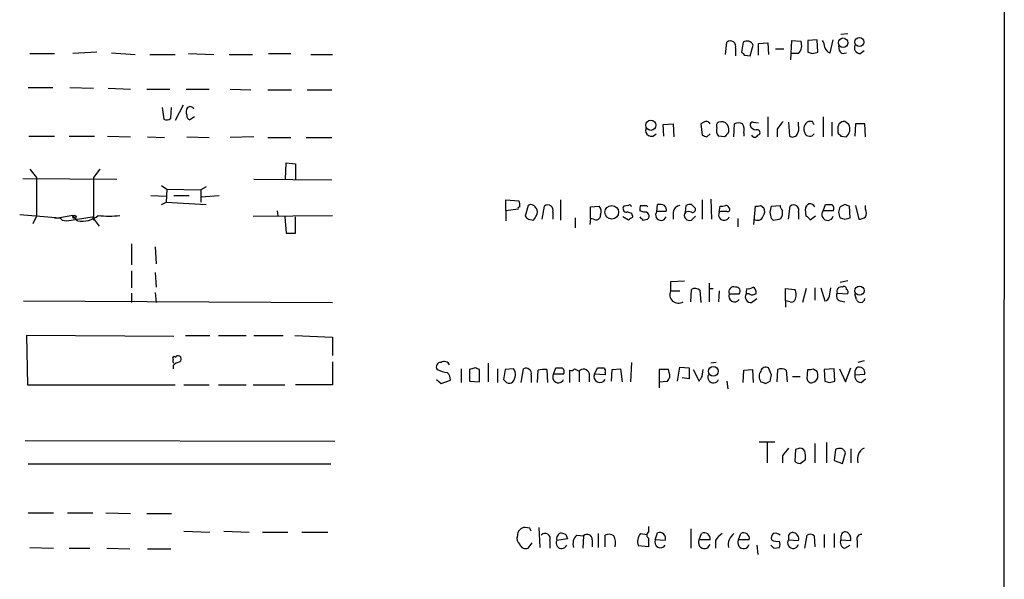
# Model space of a CAD drawing. Extents: x 18 to 1048, y 7 to 890.
# Drawn here: x 940 to 1048, y 684 to 745 of the extents above; entities that cross this region are included whole.
import ezdxf

# ---------------------------------------------------------------- set-up
doc = ezdxf.new("R2010")
doc.units = 0
doc.header["$MEASUREMENT"] = 0
doc.layers.add('MAIN', color=5, linetype='CONTINUOUS')

msp = doc.modelspace()

# ---------------------------------------------------------------- linework, layer by layer
at = {"layer": 'MAIN'}
for p, q in [((1048.4273, 788.924), (1048.1733, 61.468)), ((1030.478, 743.5427), (1031.24, 743.6273)), ((1017.778, 741.3413), (1017.9473, 742.696)), ((1019.7253, 742.696), (1019.556, 741.5953)), ((1020.4873, 741.172), (1020.826, 742.3573)), ((1021.4187, 742.5267), (1022.4347, 742.6113)), ((1021.4187, 741.2567), (1021.4187, 742.5267)), ((1022.4347, 742.6113), (1022.5193, 741.3413)), ((1024.9747, 740.7487), (1025.0593, 742.8653)), ((1025.0593, 742.8653), (1026.0753, 742.7807)), ((1027.8533, 742.95), (1026.8373, 742.8653)), ((1026.8373, 742.8653), (1026.8373, 741.5953)), ((1027.938, 741.5953), (1027.8533, 742.95)), ((1029.2927, 741.5107), (1029.6313, 742.95)), ((941.324, 741.426), (944.0333, 741.426)), ((948.69, 741.5953), (946.0653, 741.426)), ((950.2987, 741.5107), (952.9233, 741.3413)), ((954.532, 741.3413), (957.326, 741.3413)), ((958.7653, 741.426), (961.5593, 741.3413)), ((963.2527, 741.3413), (965.7927, 741.3413)), ((967.5707, 741.426), (970.026, 741.426)), ((972.2273, 741.3413), (974.598, 741.3413)), ((1018.8787, 742.0187), (1018.8787, 741.172)), ((1019.8947, 741.2567), (1020.4873, 741.172)), ((1023.2813, 741.934), (1024.2127, 741.934)), ((1025.8213, 741.426), (1025.0593, 741.426)), ((1027.3453, 741.426), (1027.938, 741.5953)), ((1030.5627, 741.426), (1031.0707, 741.5107)), ((1032.5947, 741.426), (1033.018, 741.7647)), ((941.1547, 737.7007), (943.864, 737.7007)), ((945.7267, 737.7007), (948.3513, 737.616)), ((949.96, 737.616), (952.4153, 737.5313)), ((954.1933, 737.5313), (956.7333, 737.5313)), ((958.5113, 737.5313), (961.0513, 737.5313)), ((963.3373, 737.5313), (965.6233, 737.4467)), ((967.486, 737.4467), (970.1107, 737.4467)), ((971.804, 737.4467), (974.5133, 737.4467)), ((955.8867, 735.4993), (956.056, 734.2293)), ((956.818, 734.314), (956.9027, 735.4993)), ((958.1727, 735.7533), (957.326, 734.06)), ((959.4427, 734.4833), (958.9347, 734.1447)), ((1010.92, 733.6367), (1012.0207, 733.7213)), ((1011.0047, 732.3667), (1010.92, 733.6367)), ((1012.0207, 733.7213), (1012.1053, 732.282)), ((1015.4073, 733.8907), (1015.0687, 733.7213)), ((1015.0687, 733.7213), (1015.238, 732.4513)), ((1018.7093, 732.282), (1018.794, 733.7213)), ((1020.826, 733.8907), (1021.4187, 733.806)), ((1022.4347, 734.4833), (1022.4347, 732.282)), ((1024.7207, 733.8907), (1024.8053, 732.3667)), ((1025.8213, 733.552), (1025.8213, 733.8907)), ((1027.3453, 733.9753), (1026.922, 733.9753)), ((1028.5307, 734.4833), (1028.5307, 732.282)), ((1029.462, 733.8907), (1029.462, 732.3667)), ((1031.3247, 733.6367), (1030.9013, 733.9753)), ((1032.0867, 733.7213), (1032.002, 732.3667)), ((1033.1027, 733.7213), (1032.0867, 733.7213)), ((1033.1873, 732.282), (1033.1027, 733.7213)), ((1015.746, 732.282), (1016.0847, 732.6207)), ((1019.81, 732.7053), (1019.81, 732.3667)), ((1023.4507, 733.1287), (1023.4507, 732.282)), ((1030.1393, 733.044), (1030.1393, 732.7053)), ((941.2393, 732.3667), (944.0333, 732.3667)), ((945.642, 732.3667), (948.436, 732.3667)), ((949.8753, 732.3667), (952.4153, 732.282)), ((954.278, 732.282), (956.1407, 732.1973)), ((958.596, 732.282), (961.0513, 732.1973)), ((965.962, 732.282), (963.3373, 732.1973)), ((967.486, 732.1973), (970.026, 732.1973)), ((971.7193, 732.1973), (974.5133, 732.1973)), ((1017.6933, 732.282), (1017.016, 732.3667)), ((1021.334, 732.4513), (1021.5033, 732.536)), ((1030.478, 732.3667), (1031.0707, 732.282)), ((969.4333, 727.6253), (969.518, 729.4033)), ((969.518, 729.4033), (970.534, 729.3187)), ((970.534, 729.3187), (970.534, 727.6253)), ((941.324, 728.726), (942.086, 727.7947)), ((949.0287, 728.726), (948.3513, 727.7947)), ((940.562, 727.71), (950.8913, 727.6253)), ((942.086, 727.7947), (942.086, 723.5613)), ((948.3513, 727.7947), (948.3513, 723.138)), ((965.962, 727.6253), (974.5133, 727.5407)), ((955.802, 726.948), (956.3947, 726.5247)), ((956.3947, 726.5247), (956.31, 725.0853)), ((956.3947, 726.5247), (960.12, 726.44)), ((960.7127, 726.7787), (960.12, 726.44)), ((960.12, 726.44), (960.12, 725.0853)), ((954.6167, 725.8473), (956.31, 725.7627)), ((955.802, 724.8313), (956.31, 725.0853)), ((956.31, 725.0853), (960.7127, 724.8313)), ((957.1567, 725.8473), (958.85, 725.8473)), ((960.12, 725.678), (962.152, 725.8473)), ((993.648, 724.154), (993.648, 725.3393)), ((993.648, 725.3393), (995.0873, 725.2547)), ((999.6593, 725.3393), (999.6593, 723.138)), ((1015.238, 725.3393), (1015.238, 723.2227)), ((1016.1693, 725.424), (1016.254, 723.2227)), ((968.502, 724.154), (968.5867, 723.5613)), ((995.0027, 724.3233), (993.648, 724.154)), ((993.648, 724.154), (993.648, 723.0533)), ((996.1033, 724.7467), (995.7647, 723.5613)), ((997.6273, 723.2227), (997.8813, 724.662)), ((998.8127, 723.9847), (998.8127, 723.2227)), ((1002.9613, 724.5773), (1003.8927, 724.662)), ((1002.9613, 723.3073), (1002.9613, 724.5773)), ((1007.11, 724.7467), (1006.602, 724.662)), ((1008.8033, 723.9847), (1008.38, 724.154)), ((1009.142, 724.7467), (1009.2267, 724.5773)), ((1010.2427, 724.0693), (1010.3273, 724.8313)), ((1011.2587, 724.0693), (1010.2427, 724.0693)), ((1012.0207, 723.9847), (1012.0207, 723.2227)), ((1013.3753, 723.9847), (1013.46, 724.7467)), ((1014.0527, 724.8313), (1014.476, 724.408)), ((1017.1007, 723.9847), (1017.1853, 724.662)), ((1017.27, 724.0693), (1017.1007, 723.9847)), ((1020.9107, 722.63), (1021.08, 724.662)), ((1021.6727, 724.7467), (1022.0113, 724.4927)), ((1022.6887, 723.9847), (1022.858, 724.662)), ((1022.858, 724.662), (1023.7893, 724.7467)), ((1024.7207, 723.2227), (1024.89, 724.662)), ((1025.8213, 723.9847), (1025.8213, 723.2227)), ((1026.668, 723.5613), (1026.5833, 724.3233)), ((1028.5307, 724.154), (1028.7847, 724.8313)), ((1029.6313, 724.154), (1028.5307, 724.154)), ((1030.9013, 724.8313), (1030.3933, 724.5773)), ((1031.494, 723.392), (1031.4093, 724.662)), ((1032.0867, 724.7467), (1032.4253, 723.2227)), ((1033.1873, 724.3233), (1033.1873, 724.7467)), ((940.2233, 723.7307), (944.626, 723.392)), ((942.086, 723.5613), (941.6627, 722.7147)), ((944.0333, 723.392), (944.626, 723.392)), ((946.0653, 723.646), (944.626, 723.392)), ((944.626, 723.392), (944.88, 723.138)), ((944.626, 723.392), (944.88, 723.138)), ((944.88, 723.138), (945.388, 723.0533)), ((945.388, 723.0533), (948.182, 723.4767)), ((946.5733, 723.0533), (946.0653, 723.646)), ((948.182, 723.4767), (948.944, 722.4607)), ((965.8773, 723.5613), (974.598, 723.646)), ((969.3487, 723.4767), (969.518, 721.6987)), ((970.534, 721.6987), (970.534, 723.4767)), ((996.1033, 723.2227), (996.696, 723.138)), ((1001.268, 723.392), (1001.268, 722.2913)), ((1002.9613, 723.3073), (1002.8767, 722.63)), ((1003.3, 723.2227), (1002.9613, 723.3073)), ((1004.062, 723.7307), (1003.9773, 723.392)), ((1007.11, 723.138), (1006.5173, 723.4767)), ((1008.7187, 723.138), (1009.2267, 723.2227)), ((1014.0527, 723.138), (1014.476, 723.5613)), ((1019.1327, 723.3073), (1019.1327, 722.376)), ((1023.0273, 723.138), (1022.858, 723.3073)), ((1027.684, 723.5613), (1027.0913, 723.138)), ((1030.9013, 723.2227), (1031.494, 723.392)), ((969.518, 721.6987), (970.534, 721.6987)), ((952.5, 720.5133), (952.5, 718.2273)), ((955.1247, 720.1747), (955.2093, 718.312)), ((952.5, 717.55), (952.5, 715.6873)), ((955.1247, 717.3807), (955.2093, 715.772)), ((1011.7667, 716.3647), (1013.2907, 716.4493)), ((1011.7667, 715.3487), (1011.7667, 716.3647)), ((1031.24, 716.4493), (1030.3933, 716.28)), ((1011.7667, 715.3487), (1012.7827, 715.3487)), ((1013.968, 714.1633), (1014.0527, 715.518)), ((1014.984, 715.4333), (1015.0687, 714.0787)), ((1016, 716.1953), (1016, 714.1633)), ((1016, 715.6027), (1016.4233, 715.6027)), ((1017.1007, 715.3487), (1017.016, 714.1633)), ((1024.382, 714.248), (1024.382, 715.6027)), ((1024.382, 715.6027), (1025.398, 715.518)), ((1026.668, 715.6027), (1026.2447, 714.0787)), ((1027.5993, 715.6873), (1027.5993, 714.3327)), ((1028.2767, 715.6873), (1028.7, 714.248)), ((1029.208, 714.756), (1029.3773, 715.6873)), ((940.6467, 714.248), (974.598, 714.0787)), ((952.5, 715.0947), (952.5, 714.0787)), ((955.1247, 715.1793), (955.2093, 714.0787)), ((1018.2013, 715.01), (1019.302, 715.01)), ((1020.4027, 715.01), (1020.064, 715.01)), ((1020.6567, 714.0787), (1021.2493, 714.502)), ((1024.382, 714.248), (1024.382, 713.5707)), ((1024.89, 714.1633), (1024.382, 714.248)), ((1030.0547, 715.0947), (1031.24, 715.01)), ((1030.3933, 714.248), (1030.9013, 714.1633)), ((1032.1713, 714.4173), (1032.002, 715.01)), ((957.1567, 710.3533), (940.9853, 710.438)), ((940.9853, 710.438), (941.07, 705.0193)), ((958.4267, 710.438), (961.136, 710.438)), ((962.0673, 710.438), (965.1153, 710.438)), ((965.962, 710.438), (969.1793, 710.438)), ((970.4493, 710.438), (974.598, 710.2687)), ((974.598, 710.2687), (974.598, 708.2367)), ((957.326, 708.0673), (957.4107, 708.152)), ((957.072, 707.136), (957.072, 706.7973)), ((974.598, 707.5593), (974.598, 705.0193)), ((988.7373, 706.7973), (988.7373, 705.2733)), ((990.2613, 706.882), (989.6687, 706.7127)), ((989.6687, 706.7127), (989.6687, 705.4427)), ((990.7693, 705.358), (990.7693, 706.7127)), ((991.7007, 707.39), (991.7007, 705.358)), ((992.7167, 706.7973), (992.7167, 705.2733)), ((993.5633, 706.7127), (993.394, 705.612)), ((994.4947, 706.7973), (993.5633, 706.7127)), ((995.3413, 705.2733), (995.5953, 706.7973)), ((997.1193, 705.2733), (997.204, 706.628)), ((998.1353, 706.7127), (998.22, 705.2733)), ((998.8973, 706.2047), (999.1513, 706.882)), ((1000.6753, 705.2733), (1000.6753, 706.628)), ((1001.1833, 706.7973), (1001.6913, 706.5433)), ((1003.3847, 706.2047), (1003.7233, 706.882)), ((1005.2473, 705.4427), (1005.332, 706.7127)), ((1005.332, 706.7127), (1006.2633, 706.7973)), ((1006.2633, 706.7973), (1006.4327, 705.358)), ((1007.4487, 707.4747), (1007.364, 705.358)), ((1011.5127, 706.7127), (1010.4967, 706.7127)), ((1010.4967, 706.7127), (1010.4967, 705.358)), ((1011.5973, 706.374), (1011.5127, 706.7127)), ((1012.5287, 705.4427), (1012.7827, 706.9667)), ((1012.7827, 706.9667), (1013.7987, 706.882)), ((1013.7987, 706.882), (1013.7987, 705.6967)), ((1014.222, 706.7127), (1014.8993, 705.4427)), ((1015.238, 705.9507), (1015.3227, 706.7127)), ((1016.762, 707.4747), (1016.1693, 707.39)), ((1019.7253, 705.2733), (1019.81, 706.628)), ((1019.81, 706.628), (1020.7413, 706.7127)), ((1020.7413, 706.7127), (1020.826, 705.2733)), ((1022.858, 706.12), (1022.5193, 706.882)), ((1023.4507, 705.358), (1023.5353, 706.7127)), ((1024.4667, 706.628), (1024.5513, 705.358)), ((1026.7527, 705.6967), (1026.8373, 706.7127)), ((1027.43, 706.7973), (1027.8533, 706.5433)), ((1029.716, 706.7973), (1028.6153, 706.7127)), ((1028.6153, 706.7127), (1028.7, 705.4427)), ((1029.8007, 705.4427), (1029.716, 706.7973)), ((1030.3087, 706.7973), (1030.986, 705.358)), ((1030.986, 705.358), (1031.5787, 706.882)), ((1033.018, 707.644), (1032.3407, 707.4747)), ((986.028, 705.612), (986.536, 705.1887)), ((986.536, 705.1887), (987.552, 705.5273)), ((996.442, 706.12), (996.442, 705.2733)), ((999.998, 706.2047), (998.8973, 706.2047)), ((1001.6913, 706.5433), (1001.6913, 705.358)), ((1002.792, 706.2893), (1002.792, 705.358)), ((1004.57, 706.12), (1003.3847, 706.2047)), ((1004.57, 706.374), (1004.57, 706.12)), ((1013.7987, 705.6967), (1013.0367, 705.7813)), ((1025.144, 705.9507), (1025.9907, 705.9507)), ((1032.002, 706.12), (1033.1027, 706.2047)), ((1032.6793, 705.2733), (1033.1873, 705.6967)), ((941.07, 705.0193), (957.326, 705.0193)), ((958.2573, 705.0193), (961.0513, 705.0193)), ((962.0673, 705.0193), (965.1153, 705.0193)), ((965.8773, 705.0193), (969.3487, 705.0193)), ((974.598, 705.0193), (970.534, 705.0193)), ((989.6687, 705.4427), (990.7693, 705.358)), ((1010.4967, 705.358), (1011.428, 705.4427)), ((1010.4967, 705.358), (1010.4967, 704.6807)), ((1017.9473, 705.4427), (1018.032, 704.596)), ((1022.1807, 705.1887), (1022.6887, 705.4427)), ((1029.208, 705.2733), (1029.8007, 705.4427)), ((940.816, 698.9233), (974.852, 698.8387)), ((1021.5033, 698.754), (1023.1967, 698.754)), ((1022.35, 698.6693), (1022.35, 696.468)), ((1025.7367, 697.992), (1025.4827, 697.9073)), ((1027.5993, 698.5847), (1027.5993, 696.468)), ((1028.8693, 698.6693), (1028.8693, 696.468)), ((1031.5787, 697.992), (1031.5787, 696.468)), ((1024.0433, 697.23), (1024.0433, 696.468)), ((1025.4827, 697.9073), (1025.398, 696.6373)), ((1029.8853, 697.9073), (1029.716, 696.722)), ((1030.6473, 696.3833), (1030.986, 697.5687)), ((974.4287, 696.2987), (941.1547, 696.2987)), ((1025.9907, 696.3833), (1026.5833, 696.8067)), ((1029.716, 696.722), (1030.6473, 696.3833)), ((941.1547, 690.9647), (943.9487, 690.9647)), ((945.4727, 690.9647), (948.2667, 690.9647)), ((949.706, 690.9647), (952.4153, 690.88)), ((954.1933, 690.88), (956.9027, 690.88)), ((996.2727, 689.2713), (995.7647, 689.356)), ((997.2887, 689.356), (997.3733, 687.1547)), ((1009.3113, 689.4407), (1009.3113, 688.848)), ((958.2573, 688.9327), (961.136, 688.848)), ((962.66, 688.9327), (965.454, 688.848)), ((966.8933, 688.848), (969.6873, 688.848)), ((971.2113, 688.848), (974.09, 688.848)), ((1000.252, 688.594), (1000.4213, 688.086)), ((1001.4373, 688.5093), (1002.1993, 688.4247)), ((1002.1993, 688.4247), (1002.1147, 687.07)), ((1003.808, 688.6787), (1003.808, 687.1547)), ((1004.57, 687.2393), (1004.57, 688.5093)), ((1008.4647, 688.6787), (1009.142, 688.594)), ((1010.0733, 688.0013), (1010.3273, 688.7633)), ((1013.968, 689.1867), (1013.968, 687.07)), ((1014.8993, 688.0013), (1015.1533, 688.6787)), ((1019.2173, 688.0013), (1019.4713, 688.6787)), ((1024.7207, 688.34), (1024.7207, 688.0013)), ((1026.4987, 687.07), (1026.7527, 688.5093)), ((1027.5147, 688.4247), (1027.5993, 687.2393)), ((1028.6153, 688.594), (1028.6153, 687.1547)), ((1029.716, 688.6787), (1029.716, 687.1547)), ((1030.478, 688.34), (1030.478, 688.0013)), ((941.324, 687.1547), (943.9487, 687.07)), ((996.1033, 687.07), (996.5267, 687.6627)), ((998.474, 687.9167), (998.474, 687.07)), ((1000.4213, 688.086), (999.236, 687.9167)), ((1003.1307, 688.0013), (1003.1307, 687.2393)), ((1009.3113, 687.2393), (1008.2107, 687.324)), ((1009.3113, 688.1707), (1009.3113, 687.2393)), ((1011.174, 687.9167), (1010.0733, 688.0013)), ((1016.0847, 688.0013), (1014.8993, 688.0013)), ((1016.6773, 687.9167), (1016.6773, 687.07)), ((1020.4027, 688.0013), (1019.2173, 688.0013)), ((1021.2493, 687.4087), (1021.334, 686.3927)), ((1023.112, 687.07), (1023.7047, 687.1547)), ((1024.7207, 688.0013), (1025.8213, 687.9167)), ((1030.478, 688.0013), (1031.5787, 687.9167)), ((1030.9013, 687.07), (1031.494, 687.4087)), ((1032.256, 687.9167), (1032.256, 687.1547)), ((945.642, 687.07), (947.928, 687.07)), ((949.7907, 687.07), (952.3307, 686.9853)), ((954.278, 686.9853), (956.818, 686.9853))]:
    msp.add_line(p, q, dxfattribs=at)
for centre, radius in [((1030.7171, 742.621), 0.5216), ((1032.51, 742.6961), 0.4956), ((1009.5897, 733.5451), 0.5592), ((1005.2932, 723.9837), 0.7477), ((946.2346, 723.4767), 0.1893), ((1032.5107, 715.369), 0.5025), ((1016.4428, 706.5122), 0.5336)]:
    msp.add_circle(centre, radius, dxfattribs=at)
for centre, radius, start, end in [((1018.3206, 742.2303), 0.5968, 339.236102, 128.715279), ((1020.129, 742.0501), 0.7617, 23.785297, 122.006181), ((1024.8332, 742.3124), 1.3274, 318.105507, 20.657586), ((1027.1754, 742.0184), 1.527, 3.187323, 33.684864), ((1032.6088, 742.0892), 0.6634, 156.162913, 268.782043), ((1104.3878, 826.1134), 119.7487, 224.893867, 225.123016), ((1069.4188, 868.518), 133.8752, 251.45383, 251.682999), ((1029.4617, 742.2725), 0.7803, 192.524029, 257.491899), ((1031.2095, 742.1758), 0.9903, 174.384402, 229.217958), ((959.3037, 735.0094), 0.7925, 141.820035, 206.749344), ((958.9559, 735.1607), 0.4363, 22.833017, 129.102776), ((956.3826, 734.7614), 0.6243, 238.458631, 314.22122), ((959.0446, 734.5849), 0.4537, 171.405541, 255.982133), ((1015.6613, 733.4673), 0.4937, 30.959776, 120.959776), ((1017.2277, 733.5097), 0.4359, 119.058434, 209.058435), ((1017.3064, 733.0816), 0.8596, 327.57635, 109.743941), ((1019.2173, 732.7482), 1.0612, 66.485935, 113.509114), ((1018.4556, 733.0017), 1.3865, 347.655866, 31.266381), ((1020.7837, 733.5943), 0.2994, 81.878017, 188.121983), ((1235.4514, 564.2174), 271.0633, 141.224788, 141.453958), ((1027.2908, 733.1468), 0.9069, 113.995846, 209.134383), ((942.78, 691.456), 94.6529, 26.463995, 26.693178), ((1030.8742, 733.2201), 0.7557, 87.944849, 193.475385), ((1030.3773, 733.1132), 1.0824, 309.835391, 28.9235), ((1009.6306, 732.9597), 0.6269, 156.137735, 327.268068), ((1017.6294, 732.9593), 0.8529, 156.60028, 224.011912), ((1102.5376, 647.7764), 119.7487, 134.885409, 135.114591), ((1021.1731, 733.7608), 0.7168, 196.933497, 269.328596), ((1021.2705, 732.7477), 0.3147, 317.717737, 109.650149), ((1024.4669, 733.2556), 1.3865, 328.733619, 12.344134), ((1026.9389, 732.8153), 0.4537, 194.030118, 278.59446), ((1027.1337, 732.7477), 0.4016, 251.565051, 341.565051), ((1114.9461, 817.1984), 119.7133, 224.893835, 225.123052), ((1057.8195, 859.374), 133.8752, 251.45383, 251.682999), ((1020.9954, 732.6206), 0.3787, 206.558284, 333.434949), ((1025.1479, 732.8554), 0.5968, 234.96787, 327.641471), ((994.3023, 724.8126), 0.9009, 344.860894, 29.387547), ((995.1507, 724.4081), 0.1705, 82.824976, 209.811543), ((996.3996, 724.281), 0.552, 57.524827, 122.466416), ((912.1904, 639.9024), 119.7487, 44.885409, 45.114591), ((996.2296, 724.027), 0.8907, 334.674936, 25.325064), ((998.2546, 724.1963), 0.5968, 339.236102, 128.715279), ((1003.2787, 724.0693), 0.8534, 336.622441, 43.988752), ((1006.9406, 724.408), 0.4233, 143.124688, 270.013536), ((1007.0484, 723.4228), 0.5721, 5.405678, 100.850351), ((1007.237, 724.5774), 0.2117, 359.972935, 126.875312), ((1009.3103, 724.3235), 0.9456, 153.413271, 190.325982), ((1008.8034, 894.0966), 169.3502, 269.885409, 270.114558), ((1008.9548, 723.5703), 0.4413, 308.033262, 110.081846), ((1010.7024, 723.6902), 0.5959, 140.48868, 339.003911), ((1010.5391, 723.2649), 1.5807, 69.629778, 97.700518), ((1010.6656, 724.2809), 0.6297, 340.365149, 47.709785), ((1012.9097, 723.8577), 0.898, 98.130102, 171.869898), ((1013.8199, 723.6461), 0.5589, 142.707702, 294.616187), ((1013.714, 723.349), 0.7203, 61.951376, 118.048624), ((1013.9254, 723.6044), 1.2335, 84.076333, 112.167142), ((1014.1515, 724.3092), 0.3392, 253.066164, 16.933836), ((1017.6406, 723.7082), 0.6066, 152.881567, 337.565407), ((1017.3548, 725.5923), 0.9456, 259.674018, 296.58673), ((1017.6086, 554.7194), 169.3502, 89.885409, 90.114558), ((1017.7779, 724.2667), 0.48, 28.09215, 89.988063), ((1018.0037, 724.3233), 0.2603, 257.480746, 40.60607), ((1021.2495, 725.5923), 0.9456, 259.674018, 296.58673), ((1021.2019, 724.0967), 0.9011, 323.547217, 26.070252), ((853.4292, 681.3225), 174.5533, 13.917656, 14.146846), ((1024.7462, 724.806), 0.9587, 183.546139, 222.848561), ((1022.9004, 723.9422), 1.1624, 326.890992, 10.498837), ((1025.2633, 724.1963), 0.5968, 339.232698, 128.715279), ((1027.1067, 724.3888), 0.5275, 20.94002, 187.1331), ((1029.0156, 723.7362), 0.6401, 139.251124, 344.141906), ((1029.1234, 894.1812), 169.3502, 269.885409, 270.114558), ((1029.2079, 724.408), 0.4937, 329.040224, 59.024302), ((1031.3245, 723.9846), 1.1038, 147.523632, 212.471989), ((988.8328, 597.7542), 133.8594, 71.45383, 71.683027), ((1032.1719, 723.9), 1.1001, 337.369719, 22.630281), ((947.0818, 725.797), 2.7904, 259.500298, 309.56896), ((950.0447, 731.7339), 8.1743, 261.661832, 278.337474), ((1080.5839, 808.0419), 119.7133, 224.885409, 225.114592), ((869.8538, 808.0747), 152.6538, 326.192749, 326.421911), ((1003.554, 723.6461), 0.4937, 239.040224, 329.024302), ((1092.0312, 596.319), 152.6259, 123.578058, 123.807262), ((1093.2243, 807.9823), 119.7487, 224.885409, 225.114592), ((1021.2917, 723.773), 0.6694, 235.303222, 341.562344), ((1022.9848, 725.5523), 2.4147, 271.008499, 291.607537), ((1026.3719, 722.8419), 0.778, 22.371722, 67.628278), ((1072.9698, 850.2997), 133.8593, 251.453817, 251.683013), ((1032.3413, 724.7448), 1.5244, 273.158773, 303.708832), ((1012.5922, 714.9254), 0.9277, 152.85215, 304.770927), ((1014.4486, 714.7091), 0.9006, 53.524537, 116.078517), ((1018.7057, 715.2437), 0.5559, 71.868166, 204.859363), ((1018.938, 715.3063), 0.4694, 320.854032, 97.256717), ((1020.9943, 715.1795), 0.9456, 153.413271, 190.325982), ((1020.318, 716.3647), 0.7806, 257.473581, 310.599702), ((1020.4874, 715.1793), 0.6826, 352.88019, 60.261365), ((1024.4668, 714.9254), 1.1038, 327.523632, 32.471989), ((1030.5302, 715.2765), 0.5091, 76.703421, 200.923574), ((1030.8167, 715.5744), 0.2602, 347.480746, 130.60607), ((1030.9012, 715.1793), 0.3787, 333.44848, 63.414653), ((1018.7747, 714.7564), 0.627, 156.141432, 327.255439), ((1020.5599, 714.6713), 0.6005, 145.6669, 279.277214), ((1020.7293, 715.5421), 0.6243, 238.458631, 314.22122), ((1025.0593, 714.502), 0.3787, 243.441716, 333.441716), ((1028.6155, 714.8405), 0.5985, 278.116564, 351.883436), ((1030.5415, 714.7983), 0.5699, 148.66384, 254.927405), ((1032.6285, 714.5528), 0.4769, 196.508202, 353.88535), ((957.199, 707.9403), 0.1796, 45, 225), ((957.5379, 707.6864), 0.4829, 164.763614, 217.866658), ((957.6223, 707.8557), 0.3641, 305.535849, 125.53219), ((958.2384, 705.9339), 1.675, 103.971531, 134.136456), ((986.4767, 707.009), 0.4694, 82.743283, 219.145968), ((987.9254, 710.6454), 4.3304, 245.253599, 260.535068), ((986.8878, 706.9302), 0.6483, 26.624343, 122.866395), ((948.1878, 579.7899), 133.8752, 71.453843, 71.683013), ((993.5239, 706.1323), 1.1767, 318.852092, 34.411224), ((995.8494, 706.247), 0.6061, 347.903922, 114.785044), ((997.9237, 703.8769), 2.8437, 85.732646, 104.66029), ((999.49, 876.2319), 169.3502, 269.885409, 270.114592), ((999.5746, 706.4587), 0.4937, 329.040224, 59.024302), ((1000.8446, 706.9668), 0.3787, 243.44848, 333.414653), ((1002.1655, 706.0861), 0.6587, 17.970034, 136.045652), ((1004.062, 876.2319), 169.3502, 269.885409, 270.114592), ((1004.2312, 706.5433), 0.3787, 333.44848, 63.414653), ((1022.223, 706.3952), 0.5699, 58.672427, 164.937113), ((1023.9312, 705.9029), 0.9014, 53.553434, 116.053368), ((1027.0068, 707.6439), 0.9465, 259.683783, 296.559637), ((1033.0395, 706.2893), 1.0512, 145.679553, 189.267881), ((1032.4848, 706.334), 0.6313, 348.180991, 119.773023), ((986.5665, 705.6242), 0.9903, 354.384402, 49.217958), ((1078.2633, 790.1426), 119.7841, 224.885442, 225.114558), ((999.4249, 705.866), 0.627, 147.301014, 336.096905), ((1003.9914, 705.9365), 0.6633, 156.151522, 330.714701), ((1010.8146, 706.0353), 0.8529, 315.988088, 23.39972), ((888.0802, 790.364), 152.6261, 326.192728, 326.421931), ((1016.4553, 705.8435), 0.6067, 152.885872, 337.565407), ((1022.5134, 705.9506), 1.0286, 144.815867, 215.17958), ((853.4189, 748.1137), 174.5654, 345.851179, 346.080322), ((1027.2137, 705.7155), 0.4614, 182.33528, 286.573158), ((1027.1054, 706.153), 0.9118, 285.254017, 335.942446), ((1026.3731, 705.9931), 1.5791, 352.29219, 20.390429), ((1032.7287, 706.0071), 0.7354, 171.169134, 266.148614), ((994.0225, 705.7063), 0.521, 236.206235, 318.04957), ((1064.2492, 832.2657), 133.8593, 251.453817, 251.683013), ((1071.304, 832.3579), 133.8752, 251.443679, 251.672862), ((1236.0416, 528.3157), 271.0633, 141.223946, 141.453146), ((1025.9907, 697.4839), 0.568, 26.574073, 116.56054), ((1030.3075, 697.3213), 0.7222, 20.033264, 125.771913), ((1033.6367, 696.8693), 1.3567, 117.131663, 197.204881), ((1024.2121, 697.0608), 2.3848, 353.883473, 16.497195), ((1026.05, 697.3402), 0.9587, 227.151439, 266.453861), ((995.8069, 688.4671), 0.8899, 92.718042, 182.730905), ((911.7174, 646.782), 94.6305, 26.45046, 26.67967), ((995.6661, 688.1284), 0.8046, 158.392965, 232.117522), ((997.9683, 688.1501), 0.5569, 335.224859, 139.836137), ((999.9132, 688.0861), 0.6981, 104.02828, 194.044206), ((1042.3255, 815.686), 133.8752, 251.45383, 251.682999), ((1002.2837, 687.5781), 1.2584, 132.268789, 199.661787), ((1002.5903, 688.0487), 0.5425, 354.987255, 136.120374), ((1004.966, 687.7001), 0.9009, 53.544775, 116.075842), ((1004.1036, 687.6202), 1.6127, 346.338583, 29.924234), ((1009.4528, 687.7923), 1.3274, 138.105507, 200.657586), ((1009.5442, 688.5093), 0.411, 124.513548, 235.478552), ((1010.539, 688.1283), 0.6694, 341.570465, 108.437656), ((1015.4693, 688.1341), 0.6296, 347.822611, 120.124124), ((1018.753, 686.603), 2.4565, 122.329512, 147.670488), ((1019.6337, 687.442), 1.544, 126.777126, 190.724062), ((1019.7873, 688.1341), 0.6296, 347.822611, 120.124124), ((1023.4507, 688.213), 0.6294, 132.276138, 199.655661), ((1023.2388, 687.8316), 0.8731, 50.912826, 104.018736), ((1025.144, 688.3738), 0.4247, 66.507351, 184.565314), ((1025.1441, 688.0861), 0.6981, 345.955794, 75.97172), ((1027.0793, 687.977), 0.6245, 45.797976, 121.531771), ((1030.9437, 688.3993), 0.4694, 50.854032, 187.256717), ((1030.5932, 688.0135), 0.9902, 354.39016, 49.217958), ((1032.7156, 688.1012), 0.4952, 84.390726, 201.872304), ((995.842, 687.7313), 0.711, 199.556253, 291.560503), ((999.776, 687.6402), 0.6067, 152.885872, 337.565407), ((1010.6466, 687.7477), 0.6269, 156.137735, 327.268068), ((1015.4624, 687.6782), 0.6492, 150.153315, 343.452074), ((1019.7804, 687.6782), 0.6492, 150.153315, 343.452074), ((1107.5926, 771.8893), 119.7133, 224.885375, 225.114625), ((1023.4929, 688.9746), 1.1621, 236.882912, 280.501532), ((1023.0692, 687.4934), 0.7201, 331.943894, 28.049084), ((1025.2319, 687.6627), 0.6132, 146.48098, 343.964771), ((1031.0623, 687.705), 0.6551, 153.110319, 255.772842)]:
    msp.add_arc(centre, radius, start, end, dxfattribs=at)

doc.saveas('drawing.dxf')
